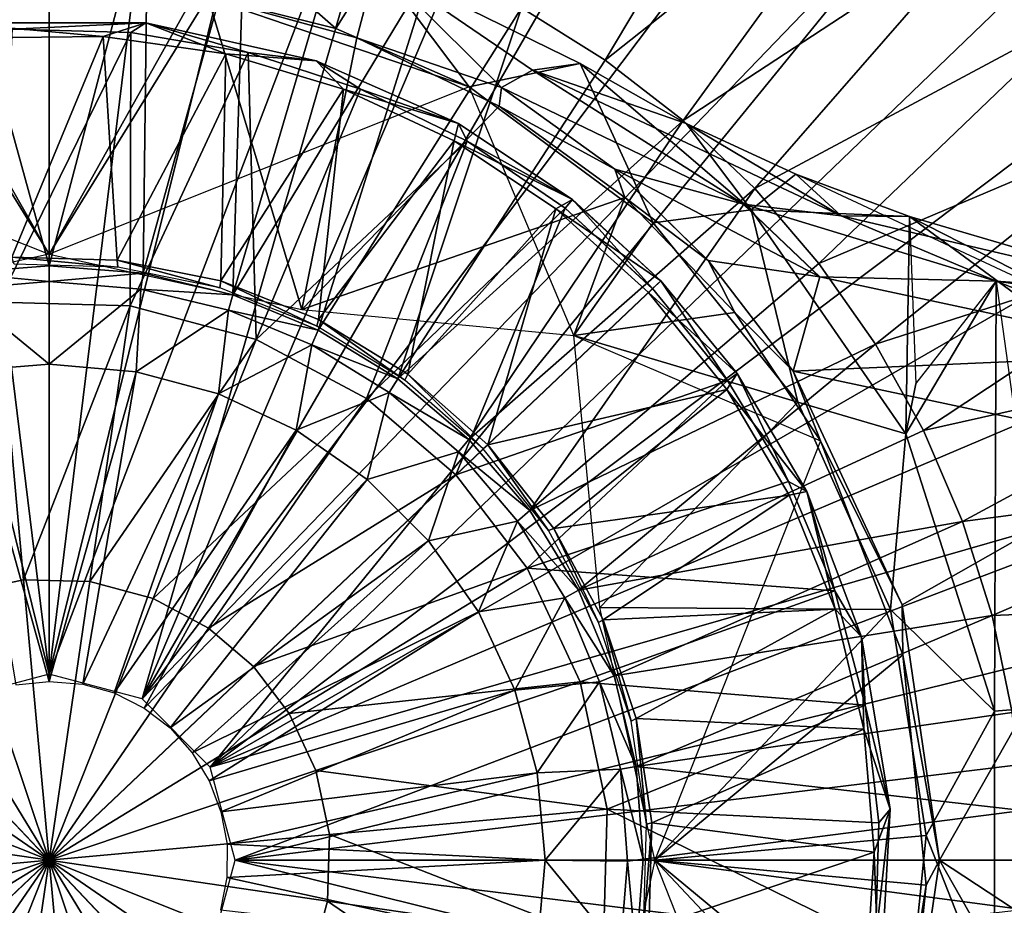
# Model space of a CAD drawing. Units: feet. Extents: x -15.9 to 15.9, y -5.3 to 1.5.
# Drawn here: x 0 to 1.1, y -0.1 to 0.9 of the extents above; entities that cross this region are included whole.
import ezdxf

# ---------------------------------------------------------------- set-up
doc = ezdxf.new("R2010")
doc.units = ezdxf.units.FT
doc.header["$MEASUREMENT"] = 0
doc.layers.get('0').update_dxf_attribs({"color": 255})
for name, color, linetype in [('AFUWA-3-ARPM', 4, 'Continuous'), ('AFUWA-3-CPVL', 11, 'Continuous'), ('AFUWA-P', 2, 'Continuous')]:
    doc.layers.add(name, color=color, linetype=linetype)

# ---------------------------------------------------------------- blocks, each defined once
blk = doc.blocks.new('A$C0AAB3B93')
at = {"linetype": 'Continuous', "lineweight": 0}
for p, q in [((-3.0268, 6.8472), (-3.0487, 6.7638)), ((-3.0268, 6.8472), (-2.7984, 6.7351)), ((-2.7984, 6.7351), (-3.0268, 6.8472)), ((-3.2159, 6.8097), (-3.0487, 6.7638)), ((-3.0487, 6.7638), (-3.2159, 6.8097)), ((-2.864, 6.7972), (-2.7703, 6.7388)), ((-2.864, 6.7972), (-2.7703, 6.7388)), ((-3.5017, 6.7805), (-3.2852, 6.7804)), ((-3.435, 6.7733), (-3.2852, 6.7804)), ((-3.2852, 6.7804), (-3.302, 6.7697)), ((-3.2852, 6.7804), (-3.1706, 6.7472)), ((-3.2852, 6.7804), (-3.0941, 6.7379)), ((-3.435, 6.7733), (-3.302, 6.7697)), ((-3.302, 6.7697), (-3.435, 6.7733)), ((-3.1706, 6.7472), (-3.302, 6.7697)), ((-3.1706, 6.7472), (-3.302, 6.7697)), ((-3.0487, 6.7638), (-2.8891, 6.687)), ((-3.0487, 6.7638), (-2.8891, 6.687)), ((-3.0941, 6.7379), (-3.1706, 6.7472)), ((-3.1706, 6.7472), (-3.0443, 6.7063)), ((-3.1706, 6.7472), (-3.0443, 6.7063)), ((-3.0941, 6.7379), (-3.0443, 6.7063)), ((-3.0941, 6.7379), (-2.9347, 6.6677)), ((-2.8518, 6.7277), (-2.7984, 6.7351)), ((-2.7984, 6.7351), (-2.8518, 6.7277)), ((-2.6795, 6.6678), (-2.7984, 6.7351)), ((-2.6795, 6.6678), (-2.7984, 6.7351)), ((-2.7703, 6.7388), (-2.6826, 6.671)), ((-2.7703, 6.7388), (-2.6826, 6.671)), ((-2.8518, 6.7277), (-2.8864, 6.708)), ((-2.8864, 6.708), (-2.8518, 6.7277)), ((-2.9347, 6.6677), (-3.0443, 6.7063)), ((-2.925, 6.6479), (-3.0443, 6.7063)), ((-2.925, 6.6479), (-3.0443, 6.7063)), ((-2.8864, 6.708), (-2.8891, 6.687)), ((-2.8864, 6.708), (-2.6152, 6.5772)), ((-2.7593, 6.6164), (-2.8864, 6.708)), ((-2.6152, 6.5772), (-2.8864, 6.708)), ((-2.8864, 6.708), (-2.7593, 6.6164)), ((-2.7483, 6.585), (-2.8891, 6.687)), ((-2.8891, 6.687), (-2.7483, 6.585)), ((-2.9347, 6.6677), (-2.925, 6.6479)), ((-2.9347, 6.6677), (-2.8071, 6.5825)), ((-2.6826, 6.671), (-2.6791, 6.6676)), ((-2.6791, 6.6676), (-2.6826, 6.671)), ((-2.6795, 6.6678), (-2.5565, 6.6107)), ((-2.5565, 6.6107), (-2.6795, 6.6678)), ((-2.925, 6.6479), (-2.8151, 6.5729)), ((-2.925, 6.6479), (-2.8151, 6.5729)), ((-2.6547, 6.5144), (-2.7593, 6.6164)), ((-2.5297, 6.4959), (-2.7593, 6.6164)), ((-2.7593, 6.6164), (-2.6547, 6.5144)), ((-2.7593, 6.6164), (-2.7483, 6.585)), ((-2.4291, 6.5637), (-2.5565, 6.6107)), ((-2.4291, 6.5637), (-2.5565, 6.6107)), ((-2.4291, 6.5637), (-2.5565, 6.6107)), ((-2.8071, 6.5825), (-2.8151, 6.5729)), ((-2.8071, 6.5825), (-2.7078, 6.4916)), ((-2.7483, 6.585), (-2.6249, 6.456)), ((-2.6249, 6.456), (-2.7483, 6.585)), ((-2.7171, 6.4827), (-2.8151, 6.5729)), ((-2.8151, 6.5729), (-2.7171, 6.4827)), ((-2.6152, 6.5772), (-2.3317, 6.491)), ((-2.5297, 6.4959), (-2.6152, 6.5772)), ((-2.6152, 6.5772), (-2.3317, 6.491)), ((-2.5056, 6.5641), (-2.6152, 6.5772)), ((-2.5056, 6.5641), (-2.4291, 6.5637)), ((-2.1337, 6.4769), (-2.4291, 6.5637)), ((-2.5593, 6.39), (-2.6547, 6.5144)), ((-2.5297, 6.4959), (-2.6547, 6.5144)), ((-2.6547, 6.5144), (-2.6249, 6.456)), ((-2.5593, 6.39), (-2.6547, 6.5144)), ((-2.7078, 6.4916), (-2.7171, 6.4827)), ((-2.7078, 6.4916), (-2.7171, 6.4827)), ((-2.6224, 6.3875), (-2.7078, 6.4916)), ((-2.5593, 6.39), (-2.5297, 6.4959)), ((-2.5297, 6.4959), (-2.3317, 6.491)), ((-2.1251, 6.4094), (-2.5297, 6.4959)), ((-2.1251, 6.4094), (-2.3317, 6.491)), ((-2.0385, 6.4499), (-2.3317, 6.491)), ((-2.3317, 6.491), (-2.0385, 6.4499)), ((-2.9376, 6.2739), (-2.7171, 6.4827)), ((-2.9376, 6.2739), (-2.7171, 6.4827)), ((-2.7171, 6.4827), (-2.6331, 6.3797)), ((-2.6331, 6.3797), (-2.7171, 6.4827)), ((-3.3026, 6.4635), (-3.4507, 6.4675)), ((-3.1615, 6.4257), (-3.3026, 6.4635)), ((-2.6249, 6.456), (-2.5288, 6.3121)), ((-2.6249, 6.456), (-2.5288, 6.3121)), ((-3.1615, 6.4257), (-3.0377, 6.3595)), ((-2.6224, 6.3875), (-2.6331, 6.3797)), ((-2.6224, 6.3875), (-2.5443, 6.2554)), ((-2.5593, 6.39), (-2.1352, 6.2999)), ((-2.1352, 6.2999), (-2.5593, 6.39)), ((-2.5593, 6.39), (-2.4373, 6.1282)), ((-2.5593, 6.39), (-2.4373, 6.1282)), ((-2.5593, 6.39), (-2.5288, 6.3121)), ((-2.5649, 6.2666), (-2.6331, 6.3797)), ((-2.5649, 6.2666), (-2.6331, 6.3797)), ((-3.0377, 6.3595), (-2.9376, 6.2739)), ((-2.5943, 6.34), (-2.5288, 6.3121)), ((-2.5363, 6.3153), (-2.5317, 6.3049)), ((-2.5317, 6.3049), (-2.5363, 6.3153)), ((-2.5288, 6.3121), (-2.5484, 6.2624)), ((-2.4366, 6.0723), (-2.5288, 6.3121)), ((-2.4366, 6.0723), (-2.5288, 6.3121)), ((-2.9376, 6.2739), (-3.1645, 6.059)), ((-2.9376, 6.2739), (-3.1645, 6.059)), ((-2.8576, 6.1694), (-2.9376, 6.2739)), ((-2.5649, 6.2666), (-2.5129, 6.1441)), ((-2.5443, 6.2554), (-2.5649, 6.2666)), ((-2.5129, 6.1441), (-2.5649, 6.2666)), ((-2.5443, 6.2554), (-2.5129, 6.1441)), ((-2.4828, 6.0924), (-2.5443, 6.2554)), ((-2.7983, 6.0421), (-2.8576, 6.1694)), ((-3.4941, 6.1412), (-3.4223, 6.1563)), ((-3.4223, 6.1563), (-3.3479, 6.1543)), ((-3.3936, 5.8421), (-3.3479, 6.1543)), ((-3.3936, 5.8421), (-3.3479, 6.1543)), ((-3.277, 6.1353), (-3.3479, 6.1543)), ((-2.4828, 6.0924), (-2.5129, 6.1441)), ((-2.5129, 6.1441), (-2.4789, 6.0157)), ((-2.4789, 6.0157), (-2.5129, 6.1441)), ((-3.277, 6.1353), (-3.2148, 6.102)), ((-2.3954, 5.8421), (-2.4373, 6.1282)), ((-2.4373, 6.1282), (-2.3954, 5.8421)), ((-2.4373, 6.1282), (-2.4366, 6.0723)), ((-3.2148, 6.102), (-3.1645, 6.059)), ((-2.4828, 6.0924), (-2.4789, 6.0157)), ((-2.4508, 5.8993), (-2.4828, 6.0924)), ((-3.3936, 5.8421), (-3.6106, 6.0712)), ((-3.3936, 5.8421), (-3.6106, 6.0712)), ((-2.4366, 6.0723), (-2.4102, 5.8143)), ((-2.4366, 6.0723), (-2.4102, 5.8143)), ((-3.3936, 5.8421), (-3.1645, 6.059)), ((-3.3936, 5.8421), (-3.1645, 6.059)), ((-3.1645, 6.059), (-3.1243, 6.0065)), ((-2.7682, 5.8992), (-2.7983, 6.0421)), ((-2.4508, 5.8993), (-2.4789, 6.0157)), ((-2.4789, 6.0157), (-2.4636, 5.8841)), ((-2.4636, 5.8841), (-2.4789, 6.0157)), ((-3.1243, 6.0065), (-3.0945, 5.9426)), ((-3.0945, 5.9426), (-3.0794, 5.8707)), ((-2.7722, 5.7511), (-2.7682, 5.8992)), ((-2.4671, 5.7512), (-2.4508, 5.8993)), ((-2.4508, 5.8993), (-2.4636, 5.8841)), ((-2.4625, 5.6831), (-2.4508, 5.8993)), ((-3.3936, 5.8421), (-3.7058, 5.8878)), ((-3.3936, 5.8421), (-3.7058, 5.8878)), ((-2.4671, 5.7512), (-2.4636, 5.8841)), ((-2.4671, 5.7512), (-2.4636, 5.8841)), ((-3.0794, 5.8707), (-3.0814, 5.7963)), ((-3.3936, 5.8421), (-3.6227, 5.6251)), ((-3.3936, 5.8421), (-3.6227, 5.6251)), ((-3.4393, 5.5299), (-3.3936, 5.8421)), ((-3.3936, 5.8421), (-3.4393, 5.5299)), ((-3.3936, 5.8421), (-3.1767, 5.613)), ((-3.3936, 5.8421), (-3.0814, 5.7963)), ((-3.3936, 5.8421), (-3.0814, 5.7963)), ((-3.1767, 5.613), (-3.3936, 5.8421)), ((-2.3954, 5.8421), (-2.4373, 5.556)), ((-2.3954, 5.8421), (-2.4373, 5.556)), ((-2.3954, 5.8421), (-2.4102, 5.8143)), ((-2.4102, 5.8143), (-2.4506, 5.5612)), ((-2.4102, 5.8143), (-2.4506, 5.5612)), ((-3.1004, 5.7254), (-3.0814, 5.7963))]:
    blk.add_line(p, q, dxfattribs=at)

msp = doc.modelspace()

# ---------------------------------------------------------------- linework, layer by layer
at = {"layer": 'AFUWA-3-ARPM'}
for points in [[(-0.1577, 1.4916, 0), (0, 0.2087, 0), (-0.312, 1.4672, 0)], [(0, 0.2087, 0), (-0.1577, 1.4916, 0), (0, 1.5, 0)], [(0, 1.5, 0), (0.1577, 1.4916, 0), (0, 0.2087, 0)], [(0.3123, 1.4671, 0), (0, 0.2087, 0), (0.1577, 1.4916, 0)], [(0, 0.2087, 0), (-0.1043, 0.1807, 0), (-0.312, 1.4672, 0)], [(0.3123, 1.4671, 0), (0.4638, 1.4265, 0), (0, 0.2087, 0)], [(0, 0.2087, 0), (0.4638, 1.4265, 0), (0.1043, 0.1807, 0)], [(0.4638, 1.4265, 0), (0.6102, 1.3702, 0), (0.1043, 0.1807, 0)], [(0.1043, 0.1807, 0), (0.6102, 1.3702, 0), (0.7507, 1.2986, 0)], [(0.8823, 1.213, 0), (0.1043, 0.1807, 0), (0.7507, 1.2986, 0)], [(0.5296, 0.9551, 0.3937), (0.6233, 0.8968, 0.3937), (0.8278, 1.2394, 0.2757)], [(0.8278, 1.2394, 0.2757), (0.6233, 0.8968, 0.3937), (0.9455, 1.1522, 0.2757)], [(0.1043, 0.1807, 0), (0.8823, 1.213, 0), (1.0041, 1.1143, 0)], [(0.6233, 0.8968, 0.3937), (0.711, 0.8289, 0.3937), (0.9455, 1.1522, 0.2757)], [(1.0539, 1.054, 0.2757), (0.9455, 1.1522, 0.2757), (0.711, 0.8289, 0.3937)], [(1.0041, 1.1143, 0), (0.1807, 0.1043, 0), (0.1043, 0.1807, 0)], [(0.1807, 0.1043, 0), (1.0041, 1.1143, 0), (1.115, 1.0034, 0)], [(0, 0.6663, 0.3937), (0, 1.0925, 0.3937), (-0.1157, 1.0862, 0.3937)], [(-0.1157, 1.0862, 0.3937), (-0.1022, 0.6582, 0.3937), (0, 0.6663, 0.3937)], [(0.1107, 1.0867, 0.3937), (0, 1.0925, 0.3937), (0, 0.6663, 0.3937)], [(0.1107, 1.0867, 0.3937), (0, 0.6663, 0.3937), (0.1055, 0.6578, 0.3937)], [(0.1107, 1.0867, 0.3937), (0.1055, 0.6578, 0.3937), (0.2195, 1.0699, 0.3937)], [(0.2195, 1.0699, 0.3937), (0.1055, 0.6578, 0.3937), (0.206, 0.6337, 0.3937)], [(0.3214, 0.9321, 0.3937), (0.1637, 0.9717, 0.3937), (0.1747, 1.0611, 2.8937)], [(0.1747, 1.0611, 2.8937), (0.3669, 1.0051, 2.8937), (0.3214, 0.9321, 0.3937)], [(0.2195, 1.0699, 0.3937), (0.206, 0.6337, 0.3937), (0.3264, 1.0422, 0.3937)], [(1.0539, 1.054, 0.2757), (0.711, 0.8289, 0.3937), (0.791, 0.7529, 0.3937)], [(0.791, 0.7529, 0.3937), (1.1521, 0.9458, 0.2757), (1.0539, 1.054, 0.2757)], [(0.4302, 1.0038, 0.3937), (0.3264, 1.0422, 0.3937), (0.206, 0.6337, 0.3937)], [(0.345, 0.9217, 5.3937), (0.3669, 1.0051, 2.8937), (0.1778, 0.9677, 5.3937)], [(0.3669, 1.0051, 2.8937), (0.4708, 0.8666, 0.3937), (0.3214, 0.9321, 0.3937)], [(0.3669, 1.0051, 2.8937), (0.345, 0.9217, 5.3937), (0.5072, 0.866, 4.8481)], [(0.5952, 0.893, 2.9052), (0.4708, 0.8666, 0.3937), (0.3669, 1.0051, 2.8937)], [(0.5952, 0.893, 2.9052), (0.3669, 1.0051, 2.8937), (0.5418, 0.8856, 3.8709)], [(0.5072, 0.866, 4.8481), (0.5418, 0.8856, 3.8709), (0.3669, 1.0051, 2.8937)], [(1.2135, 0.8817, 0), (0.1807, 0.1043, 0), (1.115, 1.0034, 0)], [(0.4302, 1.0038, 0.3937), (0.206, 0.6337, 0.3937), (0.3016, 0.5941, 0.3937)], [(0.4302, 1.0038, 0.3937), (0.3016, 0.5941, 0.3937), (0.5296, 0.9551, 0.3937)], [(0, 0.9842, 0.3937), (0, 0.6791, 0.3937), (-0.1778, 0.9677, 0.3937)], [(0, 0.6791, 5.3937), (0, 0.9842, 5.3937), (-0.1657, 0.9697, 5.3937)], [(0, 0.6791, 0.3937), (0, 0.9842, 0.3937), (0.1637, 0.9717, 0.3937)], [(0.1778, 0.9677, 5.3937), (0, 0.9842, 5.3937), (0, 0.6791, 5.3937)], [(0.1637, 0.9717, 0.3937), (0.4708, 0.8666, 0.3937), (0, 0.6791, 0.3937)], [(0.3214, 0.9321, 0.3937), (0.4708, 0.8666, 0.3937), (0.1637, 0.9717, 0.3937)], [(0, 0.6791, 5.3937), (-0.1657, 0.9697, 5.3937), (-0.4688, 0.8652, 5.3937)], [(0, 0.6791, 0.3937), (-0.2832, 0.6173, 0.3937), (-0.1778, 0.9677, 0.3937)], [(0.2832, 0.6173, 5.3937), (0.1778, 0.9677, 5.3937), (0, 0.6791, 5.3937)], [(0.2832, 0.6173, 5.3937), (0.345, 0.9217, 5.3937), (0.1778, 0.9677, 5.3937)], [(0.5296, 0.9551, 0.3937), (0.3016, 0.5941, 0.3937), (0.3908, 0.5396, 0.3937)], [(0.5296, 0.9551, 0.3937), (0.3908, 0.5396, 0.3937), (0.6233, 0.8968, 0.3937)], [(0.791, 0.7529, 0.3937), (0.8631, 0.6689, 0.3937), (1.1521, 0.9458, 0.2757)], [(1.2394, 0.8281, 0.2757), (1.1521, 0.9458, 0.2757), (0.8631, 0.6689, 0.3937)], [(0.345, 0.9217, 5.3937), (0.2832, 0.6173, 5.3937), (0.5046, 0.8449, 5.3937)], [(0.5046, 0.8449, 5.3937), (0.5072, 0.866, 4.8481), (0.345, 0.9217, 5.3937)], [(0.711, 0.8289, 0.3937), (0.6233, 0.8968, 0.3937), (0.3908, 0.5396, 0.3937)], [(0.4708, 0.8666, 0.3937), (0.5952, 0.893, 2.9052), (0.6771, 0.7142, 0.3937)], [(0.7784, 0.7351, 4.8473), (0.5418, 0.8856, 3.8709), (0.5072, 0.866, 4.8481)], [(0.5952, 0.893, 2.9052), (0.5418, 0.8856, 3.8709), (0.7141, 0.8258, 2.976)], [(0.5418, 0.8856, 3.8709), (0.888, 0.7221, 3.9694), (0.7141, 0.8258, 2.976)], [(0.5418, 0.8856, 3.8709), (0.7784, 0.7351, 4.8473), (0.888, 0.7221, 3.9694)], [(0.7872, 0.7289, 2.8937), (0.6771, 0.7142, 0.3937), (0.5952, 0.893, 2.9052)], [(0.7141, 0.8258, 2.976), (0.7872, 0.7289, 2.8937), (0.5952, 0.893, 2.9052)], [(0.1807, 0.1043, 0), (1.2135, 0.8817, 0), (1.2993, 0.7493, 0)], [(0.5881, 0.5881, 0.3937), (0.4708, 0.8666, 0.3937), (0.6771, 0.7142, 0.3937)], [(0.6343, 0.7743, 4.9219), (0.5072, 0.866, 4.8481), (0.5046, 0.8449, 5.3937)], [(0.5072, 0.866, 4.8481), (0.6343, 0.7743, 4.9219), (0.7784, 0.7351, 4.8473)], [(0.6453, 0.7429, 5.3937), (0.5046, 0.8449, 5.3937), (0.2832, 0.6173, 5.3937)], [(0.6453, 0.7429, 5.3937), (0.6343, 0.7743, 4.9219), (0.5046, 0.8449, 5.3937)], [(0.3908, 0.5396, 0.3937), (0.4704, 0.4716, 0.3937), (0.711, 0.8289, 0.3937)], [(0.791, 0.7529, 0.3937), (0.711, 0.8289, 0.3937), (0.4704, 0.4716, 0.3937)], [(0.9263, 0.5782, 0.3937), (1.2394, 0.8281, 0.2757), (0.8631, 0.6689, 0.3937)], [(1.3147, 0.7026, 0.2757), (1.2394, 0.8281, 0.2757), (0.9263, 0.5782, 0.3937)], [(0.8371, 0.7687, 3.0463), (0.7872, 0.7289, 2.8937), (0.7141, 0.8258, 2.976)], [(0.8371, 0.7687, 3.0463), (0.7141, 0.8258, 2.976), (0.888, 0.7221, 3.9694)], [(0.6343, 0.7743, 4.9219), (0.6453, 0.7429, 5.3937), (0.739, 0.6723, 4.9753)], [(0.739, 0.6723, 4.9753), (0.8639, 0.6538, 4.9555), (0.6343, 0.7743, 4.9219)], [(0.8639, 0.6538, 4.9555), (0.7784, 0.7351, 4.8473), (0.6343, 0.7743, 4.9219)], [(0.8371, 0.7687, 3.0463), (0.9645, 0.7216, 3.1157), (0.7872, 0.7289, 2.8937)], [(1.2511, 0.5752, 3.2634), (0.8371, 0.7687, 3.0463), (0.9645, 0.7216, 3.1157)], [(0.888, 0.7221, 3.9694), (0.9645, 0.7216, 3.1157), (0.8371, 0.7687, 3.0463)], [(0.791, 0.7529, 0.3937), (0.4704, 0.4716, 0.3937), (0.539, 0.3918, 0.3937)], [(0.8631, 0.6689, 0.3937), (0.791, 0.7529, 0.3937), (0.539, 0.3918, 0.3937)], [(0.1807, 0.1043, 0), (1.2993, 0.7493, 0), (1.3706, 0.6095, 0)], [(0.2832, 0.6173, 5.3937), (0.5881, 0.5881, 5.3937), (0.6453, 0.7429, 5.3937)], [(0.6453, 0.7429, 5.3937), (0.5881, 0.5881, 5.3937), (0.7687, 0.6139, 5.3937)], [(0.7687, 0.6139, 5.3937), (0.739, 0.6723, 4.9753), (0.6453, 0.7429, 5.3937)], [(0.7872, 0.7289, 2.8937), (0.8395, 0.5133, 0.3937), (0.6771, 0.7142, 0.3937)], [(1.0619, 0.6489, 4.8466), (0.888, 0.7221, 3.9694), (0.7784, 0.7351, 4.8473)], [(0.8639, 0.6538, 4.9555), (1.0619, 0.6489, 4.8466), (0.7784, 0.7351, 4.8473)], [(0.9604, 0.478, 2.8937), (0.8395, 0.5133, 0.3937), (0.7872, 0.7289, 2.8937)], [(0.7872, 0.7289, 2.8937), (0.9645, 0.7216, 3.1157), (0.9604, 0.478, 2.8937)], [(0.888, 0.7221, 3.9694), (1.2599, 0.6348, 4.0664), (0.9645, 0.7216, 3.1157)], [(1.2599, 0.6348, 4.0664), (0.888, 0.7221, 3.9694), (1.0619, 0.6489, 4.8466)], [(0.9715, 0.5339, 3.9152), (0.9604, 0.478, 2.8937), (0.9645, 0.7216, 3.1157)], [(1.2771, 0.4926, 3.2748), (1.2511, 0.5752, 3.2634), (0.9645, 0.7216, 3.1157)], [(1.2599, 0.6348, 4.0664), (1.2771, 0.4926, 3.2748), (0.9645, 0.7216, 3.1157)], [(0.8395, 0.5133, 0.3937), (0.5881, 0.5881, 0.3937), (0.6771, 0.7142, 0.3937)], [(1.3147, 0.7026, 0.2757), (0.9263, 0.5782, 0.3937), (0.9801, 0.4815, 0.3937)], [(0.9801, 0.4815, 0.3937), (1.3771, 0.5704, 0.2757), (1.3147, 0.7026, 0.2757)], [(0, 0.6663, 0.3937), (-0.1022, 0.6582, 0.3937), (0, 0.6485, 0.9055)], [(0, 0.6485, 0.9055), (0.1055, 0.6578, 0.3937), (0, 0.6663, 0.3937)], [(0.9263, 0.5782, 0.3937), (0.8631, 0.6689, 0.3937), (0.539, 0.3918, 0.3937)], [(0.8343, 0.548, 5), (0.739, 0.6723, 4.9753), (0.7687, 0.6139, 5.3937)], [(0.8343, 0.548, 5), (0.8639, 0.6538, 4.9555), (0.739, 0.6723, 4.9753)], [(-0.1027, 0.6401, 0.9055), (0, 0.6485, 0.9055), (-0.1022, 0.6582, 0.3937)], [(0.1027, 0.6401, 0.9055), (0.1055, 0.6578, 0.3937), (0, 0.6485, 0.9055)], [(0.1027, 0.6401, 0.9055), (0.206, 0.6337, 0.3937), (0.1055, 0.6578, 0.3937)], [(0.8343, 0.548, 5), (1.2686, 0.5673, 4.9552), (0.8639, 0.6538, 4.9555)], [(1.2686, 0.5673, 4.9552), (1.0619, 0.6489, 4.8466), (0.8639, 0.6538, 4.9555)], [(0, 0.556, 0.9055), (0, 0.6485, 0.9055), (-0.1027, 0.6401, 0.9055)], [(0, 0.6485, 0.9055), (0, 0.556, 0.9055), (0.1027, 0.6401, 0.9055)], [(1.0597, 0.1671, 2.8937), (0.9604, 0.478, 2.8937), (1.0619, 0.6489, 4.8466)], [(0.9604, 0.478, 2.8937), (0.9715, 0.5339, 3.9152), (1.0619, 0.6489, 4.8466)], [(1.0619, 0.6489, 4.8466), (1.1277, 0.1727, 4.8425), (1.0597, 0.1671, 2.8937)], [(1.0619, 0.6489, 4.8466), (1.3552, 0.6078, 4.8463), (1.2599, 0.6348, 4.0664)], [(1.3552, 0.6078, 4.8463), (1.0619, 0.6489, 4.8466), (1.2686, 0.5673, 4.9552)], [(0, 0.556, 0.9055), (-0.1027, 0.6401, 0.9055), (-0.0969, 0.548, 0.9055)], [(0.0978, 0.5472, 0.9055), (0.1027, 0.6401, 0.9055), (0, 0.556, 0.9055)], [(0.1027, 0.6401, 0.9055), (0.0978, 0.5472, 0.9055), (0.201, 0.6165, 0.9055)], [(0.206, 0.6337, 0.3937), (0.1027, 0.6401, 0.9055), (0.201, 0.6165, 0.9055)], [(0.3016, 0.5941, 0.3937), (0.206, 0.6337, 0.3937), (0.201, 0.6165, 0.9055)], [(0.1901, 0.5226, 0.9055), (0.201, 0.6165, 0.9055), (0.0978, 0.5472, 0.9055)], [(0.1807, 0.1043, 0), (1.3706, 0.6095, 0), (1.4268, 0.4628, 0)], [(0.1901, 0.5226, 0.9055), (0.2947, 0.5777, 0.9055), (0.201, 0.6165, 0.9055)], [(0.201, 0.6165, 0.9055), (0.2947, 0.5777, 0.9055), (0.3016, 0.5941, 0.3937)], [(0.7687, 0.6139, 5.3937), (0.5881, 0.5881, 5.3937), (0.8648, 0.47, 5.3937)], [(0.8648, 0.47, 5.3937), (0.8343, 0.548, 5), (0.7687, 0.6139, 5.3937)], [(0.3016, 0.5941, 0.3937), (0.2947, 0.5777, 0.9055), (0.3908, 0.5396, 0.3937)], [(0.5881, 0.5881, 0.3937), (0.8395, 0.5133, 0.3937), (0.6173, 0.2832, 0.3937)], [(0.1901, 0.5226, 0.9055), (0.2769, 0.4821, 0.9055), (0.2947, 0.5777, 0.9055)], [(0.3814, 0.5242, 0.9055), (0.2947, 0.5777, 0.9055), (0.2769, 0.4821, 0.9055)], [(0.3814, 0.5242, 0.9055), (0.3908, 0.5396, 0.3937), (0.2947, 0.5777, 0.9055)], [(0.5935, 0.3028, 0.3937), (0.9263, 0.5782, 0.3937), (0.539, 0.3918, 0.3937)], [(0.5935, 0.3028, 0.3937), (0.9801, 0.4815, 0.3937), (0.9263, 0.5782, 0.3937)], [(0.8343, 0.548, 5), (1.2584, 0.4578, 5), (1.2686, 0.5673, 4.9552)], [(0.9801, 0.4815, 0.3937), (1.024, 0.3797, 0.3937), (1.3771, 0.5704, 0.2757)], [(1.024, 0.3797, 0.3937), (1.4264, 0.4324, 0.2757), (1.3771, 0.5704, 0.2757)], [(0, 0.556, 0.9055), (-0.0969, 0.548, 0.9055), (0, 0.2004, 0.2366)], [(0, 0.2004, 0.2366), (0.0978, 0.5472, 0.9055), (0, 0.556, 0.9055)], [(-0.0969, 0.548, 0.9055), (-0.0372, 0.1964, 0.2366), (0, 0.2004, 0.2366)], [(0, 0.2004, 0.2366), (0.0377, 0.1973, 0.2366), (0.0978, 0.5472, 0.9055)], [(0.1901, 0.5226, 0.9055), (0.0978, 0.5472, 0.9055), (0.0377, 0.1973, 0.2366)], [(0.8343, 0.548, 5), (0.8648, 0.47, 5.3937), (0.9563, 0.2861, 5)], [(0.8343, 0.548, 5), (0.9563, 0.2861, 5), (1.2584, 0.4578, 5)], [(0.3814, 0.5242, 0.9055), (0.4704, 0.4716, 0.3937), (0.3908, 0.5396, 0.3937)], [(0.0377, 0.1973, 0.2366), (0.0728, 0.1877, 0.2366), (0.1901, 0.5226, 0.9055)], [(0.0728, 0.1877, 0.2366), (0.2769, 0.4821, 0.9055), (0.1901, 0.5226, 0.9055)], [(0.2769, 0.4821, 0.9055), (0.3566, 0.4266, 0.9055), (0.3814, 0.5242, 0.9055)], [(0.4591, 0.4578, 0.9055), (0.3814, 0.5242, 0.9055), (0.3566, 0.4266, 0.9055)], [(0.4704, 0.4716, 0.3937), (0.3814, 0.5242, 0.9055), (0.4591, 0.4578, 0.9055)], [(0.9431, 0.2809, 0.3937), (0.6173, 0.2832, 0.3937), (0.8395, 0.5133, 0.3937)], [(0.9431, 0.2809, 0.3937), (0.8395, 0.5133, 0.3937), (0.9604, 0.478, 2.8937)], [(0.1065, 0.1705, 0.2366), (0.2769, 0.4821, 0.9055), (0.0728, 0.1877, 0.2366)], [(0.1065, 0.1705, 0.2366), (0.3566, 0.4266, 0.9055), (0.2769, 0.4821, 0.9055)], [(1.024, 0.3797, 0.3937), (0.9801, 0.4815, 0.3937), (0.5935, 0.3028, 0.3937)], [(0.9431, 0.2809, 0.3937), (0.9604, 0.478, 2.8937), (1.0597, 0.1671, 2.8937)], [(0.539, 0.3918, 0.3937), (0.4704, 0.4716, 0.3937), (0.4591, 0.4578, 0.9055)], [(0.957, 0.2302, 5.3937), (0.8648, 0.47, 5.3937), (0.6791, 0, 5.3937)], [(0.957, 0.2302, 5.3937), (0.9563, 0.2861, 5), (0.8648, 0.47, 5.3937)], [(0.2087, 0, 0), (0.1807, 0.1043, 0), (1.4268, 0.4628, 0)], [(0.2087, 0, 0), (1.4268, 0.4628, 0), (1.4672, 0.312, 0)], [(0.3566, 0.4266, 0.9055), (0.4253, 0.3578, 0.9055), (0.4591, 0.4578, 0.9055)], [(0.4253, 0.3578, 0.9055), (0.5252, 0.38, 0.9055), (0.4591, 0.4578, 0.9055)], [(0.4591, 0.4578, 0.9055), (0.5252, 0.38, 0.9055), (0.539, 0.3918, 0.3937)], [(1.2584, 0.4578, 5), (0.9563, 0.2861, 5), (0.9982, 0, 5)], [(0.9982, 0, 5), (1.9546, 0, 5), (1.2584, 0.4578, 5)], [(1.024, 0.3797, 0.3937), (1.0572, 0.2744, 0.3937), (1.4264, 0.4324, 0.2757)], [(1.4264, 0.4324, 0.2757), (1.0572, 0.2744, 0.3937), (1.4618, 0.2905, 0.2757)], [(0.1356, 0.1484, 0.2366), (0.3566, 0.4266, 0.9055), (0.1065, 0.1705, 0.2366)], [(0.1356, 0.1484, 0.2366), (0.4253, 0.3578, 0.9055), (0.3566, 0.4266, 0.9055)], [(0.539, 0.3918, 0.3937), (0.5252, 0.38, 0.9055), (0.5935, 0.3028, 0.3937)], [(0.4253, 0.3578, 0.9055), (0.4814, 0.2784, 0.9055), (0.5252, 0.38, 0.9055)], [(0.578, 0.2939, 0.9055), (0.5252, 0.38, 0.9055), (0.4814, 0.2784, 0.9055)], [(0.578, 0.2939, 0.9055), (0.5935, 0.3028, 0.3937), (0.5252, 0.38, 0.9055)], [(0.5935, 0.3028, 0.3937), (0.6334, 0.2068, 0.3937), (1.024, 0.3797, 0.3937)], [(0.6334, 0.2068, 0.3937), (1.0572, 0.2744, 0.3937), (1.024, 0.3797, 0.3937)], [(0.1356, 0.1484, 0.2366), (0.1603, 0.1202, 0.2366), (0.4253, 0.3578, 0.9055)], [(0.1603, 0.1202, 0.2366), (0.4814, 0.2784, 0.9055), (0.4253, 0.3578, 0.9055)], [(0.2087, 0, 0), (1.4672, 0.312, 0), (1.4918, 0.1562, 0)], [(0.578, 0.2939, 0.9055), (0.6334, 0.2068, 0.3937), (0.5935, 0.3028, 0.3937)], [(0.4814, 0.2784, 0.9055), (0.5223, 0.1907, 0.9055), (0.578, 0.2939, 0.9055)], [(0.578, 0.2939, 0.9055), (0.5223, 0.1907, 0.9055), (0.6169, 0.1998, 0.9055)], [(0.6334, 0.2068, 0.3937), (0.578, 0.2939, 0.9055), (0.6169, 0.1998, 0.9055)], [(1.0572, 0.2744, 0.3937), (1.0798, 0.1657, 0.3937), (1.4618, 0.2905, 0.2757)], [(0.4814, 0.2784, 0.9055), (0.1603, 0.1202, 0.2366), (0.1793, 0.089, 0.2366)], [(0.4814, 0.2784, 0.9055), (0.1793, 0.089, 0.2366), (0.5223, 0.1907, 0.9055)], [(0.6173, 0.2832, 0.3937), (0.9431, 0.2809, 0.3937), (0.6791, 0, 0.3937)], [(0.9834, 0.0278, 0.3937), (0.6791, 0, 0.3937), (0.9431, 0.2809, 0.3937)], [(1.0597, 0.1671, 2.8937), (0.9834, 0.0278, 0.3937), (0.9431, 0.2809, 0.3937)], [(0.9563, 0.2861, 5), (0.957, 0.2302, 5.3937), (0.9982, 0, 5)], [(1.0572, 0.2744, 0.3937), (0.6334, 0.2068, 0.3937), (0.658, 0.105, 0.3937)], [(1.0572, 0.2744, 0.3937), (0.658, 0.105, 0.3937), (1.0798, 0.1657, 0.3937)], [(0.9834, -0.0278, 5.3937), (0.957, 0.2302, 5.3937), (0.6791, 0, 5.3937)], [(0.9834, -0.0278, 5.3937), (0.9982, 0, 5), (0.957, 0.2302, 5.3937)], [(0.5223, 0.1907, 0.9055), (0.5472, 0.0978, 0.9055), (0.6169, 0.1998, 0.9055)], [(0.6404, 0.1019, 0.9055), (0.6169, 0.1998, 0.9055), (0.5472, 0.0978, 0.9055)], [(0.658, 0.105, 0.3937), (0.6334, 0.2068, 0.3937), (0.6169, 0.1998, 0.9055)], [(0.6169, 0.1998, 0.9055), (0.6404, 0.1019, 0.9055), (0.658, 0.105, 0.3937)], [(0.1927, 0.0541, 0.2366), (0.5223, 0.1907, 0.9055), (0.1793, 0.089, 0.2366)], [(0.5223, 0.1907, 0.9055), (0.1927, 0.0541, 0.2366), (0.5472, 0.0978, 0.9055)], [(1.0911, 0.0557, 0.3937), (1.0798, 0.1657, 0.3937), (0.658, 0.105, 0.3937)], [(1.0597, -0.1671, 2.8937), (0.9834, 0.0278, 0.3937), (1.0597, 0.1671, 2.8937)], [(1.1277, 0.1727, 4.8425), (1.1277, -0.1727, 4.8425), (1.0597, -0.1671, 2.8937)], [(1.0597, 0.1671, 2.8937), (1.1277, 0.1727, 4.8425), (1.0597, -0.1671, 2.8937)], [(1.4918, 0.1562, 0), (1.5, 0, 0), (0.2087, 0, 0)], [(0.5472, 0.0978, 0.9055), (0.556, 0, 0.9055), (0.6404, 0.1019, 0.9055)], [(0.6483, -0.0012, 0.9055), (0.6404, 0.1019, 0.9055), (0.556, 0, 0.9055)], [(0.658, 0.105, 0.3937), (0.6404, 0.1019, 0.9055), (0.6661, 0.0012, 0.3937)], [(0.6483, -0.0012, 0.9055), (0.6661, 0.0012, 0.3937), (0.6404, 0.1019, 0.9055)], [(0.6661, 0.0012, 0.3937), (1.0911, 0.0557, 0.3937), (0.658, 0.105, 0.3937)], [(0.5472, 0.0978, 0.9055), (0.1927, 0.0541, 0.2366), (0.1996, 0.018, 0.2366)], [(0.556, 0, 0.9055), (0.5472, 0.0978, 0.9055), (0.1996, 0.018, 0.2366)], [(1.0911, 0.0557, 0.3937), (0.6661, 0.0012, 0.3937), (1.0912, -0.0551, 0.3937)], [(0.9834, 0.0278, 0.3937), (0.957, -0.2302, 0.3937), (0.6791, 0, 0.3937)], [(0.957, -0.2302, 0.3937), (0.9834, 0.0278, 0.3937), (1.0597, -0.1671, 2.8937)], [(0.1992, -0.0192, 0.2366), (0.556, 0, 0.9055), (0.1996, 0.018, 0.2366)], [(0.6581, -0.1047, 0.3937), (0.6661, 0.0012, 0.3937), (0.6483, -0.0012, 0.9055)], [(1.0912, -0.0551, 0.3937), (0.6661, 0.0012, 0.3937), (0.6581, -0.1047, 0.3937)], [(0.2087, 0, 0), (1.4671, -0.3123, 0), (0.1807, -0.1043, 0)], [(0.5476, -0.0956, 0.9055), (0.556, 0, 0.9055), (0.1992, -0.0192, 0.2366)], [(0.2087, 0, 0), (1.4916, -0.1577, 0), (1.4671, -0.3123, 0)], [(1.4916, -0.1577, 0), (0.2087, 0, 0), (1.5, 0, 0)], [(0.556, 0, 0.9055), (0.5476, -0.0956, 0.9055), (0.6403, -0.1022, 0.9055)], [(0.6483, -0.0012, 0.9055), (0.556, 0, 0.9055), (0.6403, -0.1022, 0.9055)], [(0.6791, 0, 5.3937), (0.6173, -0.2832, 5.3937), (0.9431, -0.2809, 5.3937)], [(0.6483, -0.0012, 0.9055), (0.6403, -0.1022, 0.9055), (0.6581, -0.1047, 0.3937)], [(0.957, -0.2302, 0.3937), (0.8648, -0.47, 0.3937), (0.6791, 0, 0.3937)], [(0.9431, -0.2809, 5.3937), (0.9834, -0.0278, 5.3937), (0.6791, 0, 5.3937)], [(0.9982, 0, 5), (0.9834, -0.0278, 5.3937), (0.9563, -0.2861, 5)], [(0.9563, -0.2861, 5), (1.2584, -0.4578, 5), (0.9982, 0, 5)], [(1.2584, -0.4578, 5), (1.6943, -0.4576, 5), (0.9982, 0, 5)], [(1.6943, -0.4576, 5), (1.9546, 0, 5), (0.9982, 0, 5)], [(0.1921, -0.0556, 0.2366), (0.5476, -0.0956, 0.9055), (0.1992, -0.0192, 0.2366)], [(0.9834, -0.0278, 5.3937), (0.9431, -0.2809, 5.3937), (0.9563, -0.2861, 5)]]:
    msp.add_3dface(points, dxfattribs=at)
at = {"layer": 'AFUWA-3-CPVL'}
for points in [[(0.0605, 0.923, 5.3937), (-0.1081, 0.9384, 5.4101), (0.1084, 0.9384, 5.4101)], [(-0.1081, 0.9384, 5.4101), (-0.0414, 0.9312, 5.432), (0.1084, 0.9384, 5.4101)], [(-0.1081, 0.9384, 5.4101), (0.0605, 0.923, 5.3937), (-0.0779, 0.9218, 5.3937)], [(-0.0414, 0.9312, 5.432), (0.0917, 0.9277, 5.432), (0.1084, 0.9384, 5.4101)], [(0.198, 0.9036, 5.3937), (0.0605, 0.923, 5.3937), (0.1084, 0.9384, 5.4101)], [(0.223, 0.9051, 5.432), (0.1084, 0.9384, 5.4101), (0.0917, 0.9277, 5.432)], [(0.2995, 0.8959, 5.4101), (0.198, 0.9036, 5.3937), (0.1084, 0.9384, 5.4101)], [(0.223, 0.9051, 5.432), (0.2995, 0.8959, 5.4101), (0.1084, 0.9384, 5.4101)], [(-0.0414, 0.9312, 5.432), (-0.0571, 0.6255, 5.5196), (0.0917, 0.9277, 5.432)], [(-0.0571, 0.6255, 5.5196), (0.091, 0.6214, 5.5196), (0.0917, 0.9277, 5.432)], [(0.091, 0.6214, 5.5196), (0.223, 0.9051, 5.432), (0.0917, 0.9277, 5.432)], [(-0.0419, 0.6758, 5.3937), (-0.0779, 0.9218, 5.3937), (0.0605, 0.923, 5.3937)], [(0.0764, 0.6725, 5.3937), (-0.0419, 0.6758, 5.3937), (0.0605, 0.923, 5.3937)], [(0.0764, 0.6725, 5.3937), (0.0605, 0.923, 5.3937), (0.198, 0.9036, 5.3937)], [(0.0764, 0.6725, 5.3937), (0.198, 0.9036, 5.3937), (0.1926, 0.6492, 5.3937)], [(0.223, 0.9051, 5.432), (0.091, 0.6214, 5.5196), (0.2321, 0.5836, 5.5196)], [(0.1926, 0.6492, 5.3937), (0.198, 0.9036, 5.3937), (0.3302, 0.8642, 5.3937)], [(0.198, 0.9036, 5.3937), (0.2995, 0.8959, 5.4101), (0.3302, 0.8642, 5.3937)], [(0.223, 0.9051, 5.432), (0.2321, 0.5836, 5.5196), (0.3493, 0.8642, 5.432)], [(0.223, 0.9051, 5.432), (0.3493, 0.8642, 5.432), (0.2995, 0.8959, 5.4101)], [(0.2995, 0.8959, 5.4101), (0.4589, 0.8256, 5.4101), (0.3302, 0.8642, 5.3937)], [(0.3493, 0.8642, 5.432), (0.4589, 0.8256, 5.4101), (0.2995, 0.8959, 5.4101)], [(0.1926, 0.6492, 5.3937), (0.3302, 0.8642, 5.3937), (0.3021, 0.606, 5.3937)], [(0.2321, 0.5836, 5.5196), (0.4686, 0.8058, 5.432), (0.3493, 0.8642, 5.432)], [(0.3302, 0.8642, 5.3937), (0.4542, 0.8061, 5.3937), (0.3021, 0.606, 5.3937)], [(0.4542, 0.8061, 5.3937), (0.3302, 0.8642, 5.3937), (0.4589, 0.8256, 5.4101)], [(0.3493, 0.8642, 5.432), (0.4686, 0.8058, 5.432), (0.4589, 0.8256, 5.4101)], [(0.4542, 0.8061, 5.3937), (0.4589, 0.8256, 5.4101), (0.5866, 0.7404, 5.4101)], [(0.5866, 0.7404, 5.4101), (0.4589, 0.8256, 5.4101), (0.4686, 0.8058, 5.432)], [(0.4686, 0.8058, 5.432), (0.2321, 0.5836, 5.5196), (0.3559, 0.5175, 5.5196)], [(0.402, 0.5447, 5.3937), (0.3021, 0.606, 5.3937), (0.4542, 0.8061, 5.3937)], [(0.3559, 0.5175, 5.5196), (0.5785, 0.7309, 5.432), (0.4686, 0.8058, 5.432)], [(0.4542, 0.8061, 5.3937), (0.5681, 0.73, 5.3937), (0.402, 0.5447, 5.3937)], [(0.5681, 0.73, 5.3937), (0.4542, 0.8061, 5.3937), (0.5866, 0.7404, 5.4101)], [(0.5866, 0.7404, 5.4101), (0.4686, 0.8058, 5.432), (0.5785, 0.7309, 5.432)], [(0.6859, 0.6495, 5.4101), (0.5681, 0.73, 5.3937), (0.5866, 0.7404, 5.4101)], [(0.6765, 0.6407, 5.432), (0.5866, 0.7404, 5.4101), (0.5785, 0.7309, 5.432)], [(0.6859, 0.6495, 5.4101), (0.5866, 0.7404, 5.4101), (0.6765, 0.6407, 5.432)], [(0.456, 0.4319, 5.5196), (0.5785, 0.7309, 5.432), (0.3559, 0.5175, 5.5196)], [(0.4917, 0.4656, 5.3937), (0.402, 0.5447, 5.3937), (0.5681, 0.73, 5.3937)], [(0.5785, 0.7309, 5.432), (0.456, 0.4319, 5.5196), (0.6765, 0.6407, 5.432)], [(0.5681, 0.73, 5.3937), (0.6718, 0.6362, 5.3937), (0.4917, 0.4656, 5.3937)], [(0.6718, 0.6362, 5.3937), (0.5681, 0.73, 5.3937), (0.6859, 0.6495, 5.4101)], [(-0.0419, 0.6758, 5.3937), (0.0764, 0.6725, 5.3937), (0.0772, 0.6648, 5)], [(-0.0419, 0.6758, 5.3937), (0.0772, 0.6648, 5), (-0.039, 0.6681, 5)], [(0.0772, 0.6648, 5), (0.0764, 0.6725, 5.3937), (0.1914, 0.6414, 5)], [(0.0764, 0.6725, 5.3937), (0.1926, 0.6492, 5.3937), (0.1914, 0.6414, 5)], [(0.3002, 0.5984, 5), (0.1914, 0.6414, 5), (0.1926, 0.6492, 5.3937)], [(0.3002, 0.5984, 5), (0.1926, 0.6492, 5.3937), (0.3021, 0.606, 5.3937)], [(0.6765, 0.6407, 5.432), (0.456, 0.4319, 5.5196), (0.7606, 0.5376, 5.432)], [(0.6859, 0.6495, 5.4101), (0.7712, 0.5454, 5.4101), (0.6718, 0.6362, 5.3937)], [(0.6765, 0.6407, 5.432), (0.7606, 0.5376, 5.432), (0.6859, 0.6495, 5.4101)], [(0.6859, 0.6495, 5.4101), (0.7606, 0.5376, 5.432), (0.7712, 0.5454, 5.4101)], [(0.6718, 0.6362, 5.3937), (0.7598, 0.5276, 5.3937), (0.4917, 0.4656, 5.3937)], [(0.6718, 0.6362, 5.3937), (0.7712, 0.5454, 5.4101), (0.7598, 0.5276, 5.3937)], [(-0.1005, 0.2991, 5.5728), (-0.0287, 0.3142, 5.5728), (-0.0571, 0.6255, 5.5196)], [(0.091, 0.6214, 5.5196), (-0.0571, 0.6255, 5.5196), (-0.0287, 0.3142, 5.5728)], [(-0.0287, 0.3142, 5.5728), (0.0457, 0.3122, 5.5728), (0.091, 0.6214, 5.5196)], [(0.091, 0.6214, 5.5196), (0.0457, 0.3122, 5.5728), (0.2321, 0.5836, 5.5196)], [(0.3021, 0.606, 5.3937), (0.3989, 0.5381, 5), (0.3002, 0.5984, 5)], [(0.3989, 0.5381, 5), (0.3021, 0.606, 5.3937), (0.402, 0.5447, 5.3937)], [(0.2321, 0.5836, 5.5196), (0.0457, 0.3122, 5.5728), (0.1166, 0.2932, 5.5728)], [(0.1166, 0.2932, 5.5728), (0.3559, 0.5175, 5.5196), (0.2321, 0.5836, 5.5196)], [(0.402, 0.5447, 5.3937), (0.4867, 0.4609, 5), (0.3989, 0.5381, 5)], [(0.4867, 0.4609, 5), (0.402, 0.5447, 5.3937), (0.4917, 0.4656, 5.3937)], [(0.8494, 0.4133, 5.4101), (0.7598, 0.5276, 5.3937), (0.7712, 0.5454, 5.4101)], [(0.8288, 0.4245, 5.432), (0.7712, 0.5454, 5.4101), (0.7606, 0.5376, 5.432)], [(0.8288, 0.4245, 5.432), (0.8494, 0.4133, 5.4101), (0.7712, 0.5454, 5.4101)], [(0.5361, 0.3273, 5.5196), (0.7606, 0.5376, 5.432), (0.456, 0.4319, 5.5196)], [(0.5361, 0.3273, 5.5196), (0.8288, 0.4245, 5.432), (0.7606, 0.5376, 5.432)], [(0.7598, 0.5276, 5.3937), (0.5658, 0.3718, 5.3937), (0.4917, 0.4656, 5.3937)], [(0.8298, 0.409, 5.3937), (0.5658, 0.3718, 5.3937), (0.7598, 0.5276, 5.3937)], [(0.8494, 0.4133, 5.4101), (0.8298, 0.409, 5.3937), (0.7598, 0.5276, 5.3937)], [(0.1788, 0.26, 5.5728), (0.3559, 0.5175, 5.5196), (0.1166, 0.2932, 5.5728)], [(0.456, 0.4319, 5.5196), (0.3559, 0.5175, 5.5196), (0.1788, 0.26, 5.5728)], [(0.56, 0.3695, 5), (0.4867, 0.4609, 5), (0.4917, 0.4656, 5.3937)], [(0.56, 0.3695, 5), (0.4917, 0.4656, 5.3937), (0.5658, 0.3718, 5.3937)], [(0.1788, 0.26, 5.5728), (0.2291, 0.217, 5.5728), (0.456, 0.4319, 5.5196)], [(0.5361, 0.3273, 5.5196), (0.456, 0.4319, 5.5196), (0.2291, 0.217, 5.5728)], [(0.8808, 0.3021, 5.432), (0.8288, 0.4245, 5.432), (0.5361, 0.3273, 5.5196)], [(0.8288, 0.4245, 5.432), (0.8808, 0.3021, 5.432), (0.8494, 0.4133, 5.4101)], [(0.8298, 0.409, 5.3937), (0.6212, 0.2695, 5.3937), (0.5658, 0.3718, 5.3937)], [(0.8298, 0.409, 5.3937), (0.8814, 0.2815, 5.3937), (0.6212, 0.2695, 5.3937)], [(0.8814, 0.2815, 5.3937), (0.8298, 0.409, 5.3937), (0.8494, 0.4133, 5.4101)], [(0.9108, 0.2504, 5.4101), (0.8814, 0.2815, 5.3937), (0.8494, 0.4133, 5.4101)], [(0.8808, 0.3021, 5.432), (0.9108, 0.2504, 5.4101), (0.8494, 0.4133, 5.4101)], [(0.56, 0.3695, 5), (0.5658, 0.3718, 5.3937), (0.6158, 0.2666, 5)], [(0.6158, 0.2666, 5), (0.5658, 0.3718, 5.3937), (0.6212, 0.2695, 5.3937)], [(0.2693, 0.1644, 5.5728), (0.5361, 0.3273, 5.5196), (0.2291, 0.217, 5.5728)], [(0.5361, 0.3273, 5.5196), (0.2693, 0.1644, 5.5728), (0.5954, 0.2001, 5.5196)], [(0.8808, 0.3021, 5.432), (0.5361, 0.3273, 5.5196), (0.5954, 0.2001, 5.5196)], [(0, 0, 5.5906), (-0.0287, 0.3142, 5.5728), (-0.1005, 0.2991, 5.5728)], [(0, 0, 5.5906), (0.0457, 0.3122, 5.5728), (-0.0287, 0.3142, 5.5728)], [(0.0457, 0.3122, 5.5728), (0, 0, 5.5906), (0.1166, 0.2932, 5.5728)], [(-0.1644, 0.2693, 5.5728), (0, 0, 5.5906), (-0.1005, 0.2991, 5.5728)], [(0.9147, 0.1736, 5.432), (0.8808, 0.3021, 5.432), (0.5954, 0.2001, 5.5196)], [(0.8808, 0.3021, 5.432), (0.9147, 0.1736, 5.432), (0.9108, 0.2504, 5.4101)], [(0, 0, 5.5906), (0.1788, 0.26, 5.5728), (0.1166, 0.2932, 5.5728)], [(0.6212, 0.2695, 5.3937), (0.8814, 0.2815, 5.3937), (0.6582, 0.1588, 5.3937)], [(0.6582, 0.1588, 5.3937), (0.8814, 0.2815, 5.3937), (0.9134, 0.1467, 5.3937)], [(0.8814, 0.2815, 5.3937), (0.9108, 0.2504, 5.4101), (0.9134, 0.1467, 5.3937)], [(-0.1644, 0.2693, 5.5728), (-0.217, 0.2291, 5.5728), (0, 0, 5.5906)], [(0.6158, 0.2666, 5), (0.6212, 0.2695, 5.3937), (0.6527, 0.1558, 5)], [(0.6527, 0.1558, 5), (0.6212, 0.2695, 5.3937), (0.6582, 0.1588, 5.3937)], [(0, 0, 5.5906), (0.2291, 0.217, 5.5728), (0.1788, 0.26, 5.5728)], [(0.9429, 0.0573, 5.4101), (0.9134, 0.1467, 5.3937), (0.9108, 0.2504, 5.4101)], [(0.9147, 0.1736, 5.432), (0.9429, 0.0573, 5.4101), (0.9108, 0.2504, 5.4101)], [(0, 0, 5.5906), (-0.217, 0.2291, 5.5728), (-0.26, 0.1788, 5.5728)], [(0.2693, 0.1644, 5.5728), (0.2291, 0.217, 5.5728), (0, 0, 5.5906)], [(0.5954, 0.2001, 5.5196), (0.2693, 0.1644, 5.5728), (0.2991, 0.1005, 5.5728)], [(0.2991, 0.1005, 5.5728), (0.6255, 0.0571, 5.5196), (0.5954, 0.2001, 5.5196)], [(0.6255, 0.0571, 5.5196), (0.9147, 0.1736, 5.432), (0.5954, 0.2001, 5.5196)], [(0, 0, 5.5906), (-0.26, 0.1788, 5.5728), (-0.2932, 0.1166, 5.5728)], [(0.93, 0.042, 5.432), (0.9147, 0.1736, 5.432), (0.6255, 0.0571, 5.5196)], [(0.9147, 0.1736, 5.432), (0.93, 0.042, 5.432), (0.9429, 0.0573, 5.4101)], [(0.2693, 0.1644, 5.5728), (0, 0, 5.5906), (0.2991, 0.1005, 5.5728)], [(0.6527, 0.1558, 5), (0.6582, 0.1588, 5.3937), (0.6699, 0.0403, 5)], [(0.6699, 0.0403, 5), (0.6582, 0.1588, 5.3937), (0.6758, 0.0419, 5.3937)], [(0.9134, 0.1467, 5.3937), (0.6758, 0.0419, 5.3937), (0.6582, 0.1588, 5.3937)], [(0.6758, 0.0419, 5.3937), (0.9134, 0.1467, 5.3937), (0.9251, 0.0091, 5.3937)], [(0.9429, 0.0573, 5.4101), (0.9251, 0.0091, 5.3937), (0.9134, 0.1467, 5.3937)], [(-0.3122, 0.0457, 5.5728), (0, 0, 5.5906), (-0.2932, 0.1166, 5.5728)], [(0, 0, 5.5906), (0.3142, 0.0287, 5.5728), (0.2991, 0.1005, 5.5728)], [(0.2991, 0.1005, 5.5728), (0.3142, 0.0287, 5.5728), (0.6255, 0.0571, 5.5196)], [(0.6214, -0.091, 5.5196), (0.6255, 0.0571, 5.5196), (0.3142, 0.0287, 5.5728)], [(0.6255, 0.0571, 5.5196), (0.6214, -0.091, 5.5196), (0.9265, -0.0908, 5.432)], [(0.93, 0.042, 5.432), (0.6255, 0.0571, 5.5196), (0.9265, -0.0908, 5.432)], [(0.9251, 0.0091, 5.3937), (0.9429, 0.0573, 5.4101), (0.9311, -0.159, 5.4101)], [(0.9265, -0.0908, 5.432), (0.9429, 0.0573, 5.4101), (0.93, 0.042, 5.432)], [(0.9265, -0.0908, 5.432), (0.9311, -0.159, 5.4101), (0.9429, 0.0573, 5.4101)], [(0, 0, 5.5906), (-0.3122, 0.0457, 5.5728), (-0.3142, -0.0287, 5.5728)], [(0.6699, 0.0403, 5), (0.6758, 0.0419, 5.3937), (0.6665, -0.077, 5)], [(0.6665, -0.077, 5), (0.6758, 0.0419, 5.3937), (0.6725, -0.0764, 5.3937)], [(0.6725, -0.0764, 5.3937), (0.6758, 0.0419, 5.3937), (0.9251, 0.0091, 5.3937)], [(0, 0, 5.5906), (0.3122, -0.0457, 5.5728), (0.3142, 0.0287, 5.5728)], [(0.3142, 0.0287, 5.5728), (0.3122, -0.0457, 5.5728), (0.6214, -0.091, 5.5196)], [(0.6725, -0.0764, 5.3937), (0.9251, 0.0091, 5.3937), (0.9158, -0.1301, 5.3937)], [(0.9158, -0.1301, 5.3937), (0.9251, 0.0091, 5.3937), (0.9311, -0.159, 5.4101)], [(0, 0, 5.5906), (-0.3142, -0.0287, 5.5728), (-0.2991, -0.1005, 5.5728)], [(-0.2693, -0.1644, 5.5728), (0, 0, 5.5906), (-0.2991, -0.1005, 5.5728)], [(-0.2693, -0.1644, 5.5728), (-0.2291, -0.217, 5.5728), (0, 0, 5.5906)], [(0, 0, 5.5906), (-0.2291, -0.217, 5.5728), (-0.1788, -0.26, 5.5728)], [(0, 0, 5.5906), (-0.1788, -0.26, 5.5728), (-0.1166, -0.2932, 5.5728)], [(-0.0457, -0.3122, 5.5728), (0, 0, 5.5906), (-0.1166, -0.2932, 5.5728)], [(0, 0, 5.5906), (-0.0457, -0.3122, 5.5728), (0.0287, -0.3142, 5.5728)], [(0.1644, -0.2693, 5.5728), (0.217, -0.2291, 5.5728), (0, 0, 5.5906)], [(0.1644, -0.2693, 5.5728), (0, 0, 5.5906), (0.1005, -0.2991, 5.5728)], [(0, 0, 5.5906), (0.0287, -0.3142, 5.5728), (0.1005, -0.2991, 5.5728)], [(0.3122, -0.0457, 5.5728), (0, 0, 5.5906), (0.2932, -0.1166, 5.5728)], [(0, 0, 5.5906), (0.26, -0.1788, 5.5728), (0.2932, -0.1166, 5.5728)], [(0, 0, 5.5906), (0.217, -0.2291, 5.5728), (0.26, -0.1788, 5.5728)], [(0.5836, -0.2321, 5.5196), (0.3122, -0.0457, 5.5728), (0.2932, -0.1166, 5.5728)], [(0.6214, -0.091, 5.5196), (0.3122, -0.0457, 5.5728), (0.5836, -0.2321, 5.5196)]]:
    msp.add_3dface(points, dxfattribs=at)

# ---------------------------------------------------------------- block references
at = {"layer": 'AFUWA-P'}
msp.add_blockref('A$C0AAB3B93', (3.3936, -5.8423), dxfattribs=at)

doc.saveas('drawing.dxf')
